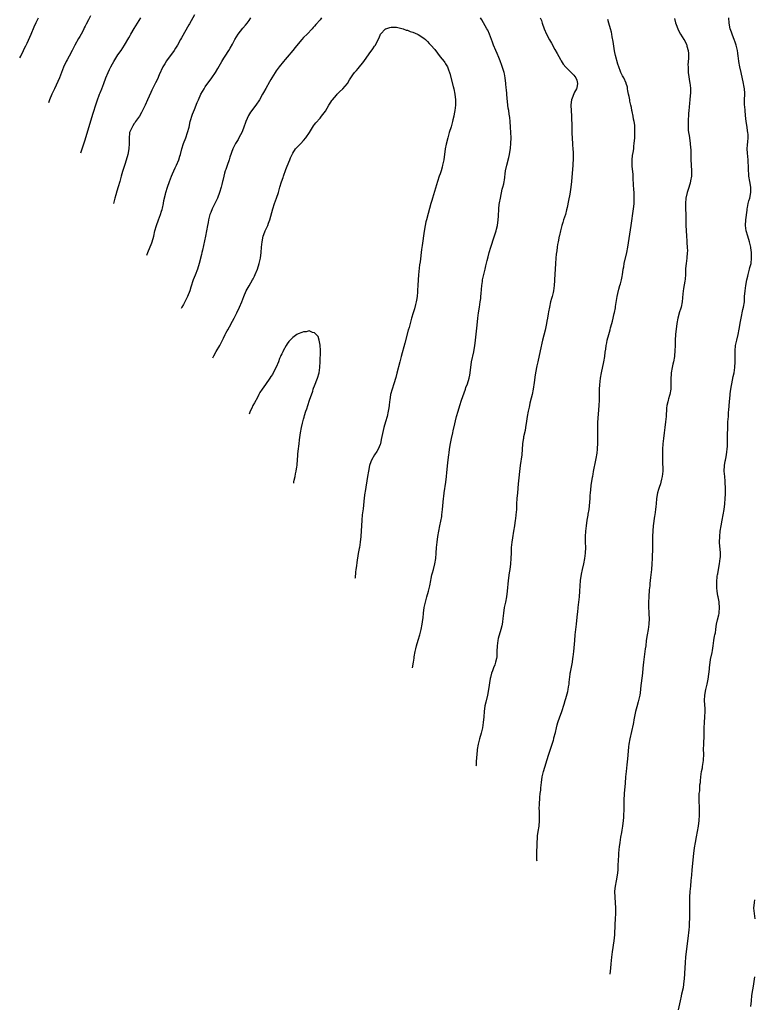
# Model space of a CAD drawing. Units: inches. Extents: x 2625000 to 2628000, y 1455000 to 1458000.
# Drawn here: x 2625695 to 2625964, y 1455388 to 1455748 of the extents above; entities that cross this region are included whole.
import ezdxf

# ---------------------------------------------------------------- set-up
doc = ezdxf.new("R2010")
doc.units = ezdxf.units.IN
doc.header["$MEASUREMENT"] = 0
doc.layers.add('LD26251455_10ft', color=70, linetype='Continuous')

msp = doc.modelspace()

# ---------------------------------------------------------------- linework, layer by layer
at = {"layer": 'LD26251455_10ft'}
for points, elevation in [([(2625695.02, 1455734.3), (2625695.42, 1455735), (2625696.41, 1455737), (2625696.59, 1455737.41), (2625697.23, 1455738.77), (2625697.72, 1455739.72), (2625699.27, 1455743), (2625700.33, 1455745.67), (2625701, 1455747.27), (2625701.87, 1455749)], 10930), ([(2625721, 1455749.75), (2625720.22, 1455748.22), (2625719.36, 1455746.64), (2625719, 1455745.88), (2625718.69, 1455745.31), (2625718.56, 1455745), (2625718.11, 1455744.11), (2625717.51, 1455743), (2625717, 1455742.11), (2625716.57, 1455741.43), (2625715.23, 1455739), (2625714.22, 1455737), (2625713.14, 1455735), (2625712.36, 1455733.64), (2625712.05, 1455733), (2625711.1, 1455730.9), (2625709.58, 1455727), (2625709, 1455725.65), (2625707.75, 1455723), (2625706.83, 1455721), (2625705.99, 1455719), (2625705.59, 1455717.9)], 10940), ([(2625717.36, 1455699.61), (2625719, 1455704.36), (2625719.65, 1455706.35), (2625721.88, 1455714.12), (2625723, 1455717.48), (2625723.39, 1455718.61), (2625724.29, 1455721), (2625724.51, 1455721.49), (2625725.1, 1455723), (2625725.88, 1455725), (2625726.61, 1455727), (2625727.42, 1455729), (2625727.97, 1455730.03), (2625728.37, 1455731), (2625729, 1455732.16), (2625729.48, 1455733), (2625731, 1455735.4), (2625732.14, 1455737), (2625733.44, 1455739), (2625735, 1455741.68), (2625735.47, 1455742.53), (2625735.72, 1455743), (2625736.92, 1455745.08), (2625738.16, 1455747), (2625739.42, 1455749)], 10950), ([(2625759, 1455750.09), (2625757.22, 1455746.78), (2625757, 1455746.41), (2625754.31, 1455741.69), (2625753.95, 1455741), (2625752.82, 1455739), (2625752.08, 1455737.92), (2625751.53, 1455737), (2625748.77, 1455733.23), (2625748.15, 1455732.15), (2625747.46, 1455731), (2625746.11, 1455728.11), (2625745.46, 1455726.54), (2625744.8, 1455725.2), (2625743.44, 1455722.56), (2625743, 1455721.63), (2625741.78, 1455719), (2625740.92, 1455717), (2625740, 1455715), (2625739.66, 1455714.34), (2625738.88, 1455713), (2625737.48, 1455711), (2625737.29, 1455710.71), (2625737, 1455710.32), (2625736.5, 1455709.5), (2625736.15, 1455709), (2625735.29, 1455707), (2625735.25, 1455706.75), (2625735.09, 1455705), (2625735.16, 1455703), (2625735.03, 1455701), (2625734.6, 1455699), (2625733.63, 1455695.63), (2625732.72, 1455692.72), (2625732.2, 1455691), (2625731.64, 1455689), (2625731.08, 1455687.08), (2625730.54, 1455685.46), (2625730.2, 1455684.2), (2625729.83, 1455683), (2625729.39, 1455680.95)], 10960), ([(2625741.58, 1455662.03), (2625741.9, 1455663), (2625743.39, 1455666.61), (2625743.53, 1455667), (2625744.1, 1455669), (2625744.56, 1455671), (2625745.12, 1455673), (2625745.86, 1455675), (2625746.63, 1455677), (2625747, 1455678.13), (2625747.2, 1455678.8), (2625747.33, 1455679.33), (2625747.69, 1455681), (2625747.86, 1455682.14), (2625748.42, 1455684.42), (2625748.54, 1455685), (2625749.15, 1455687), (2625749.84, 1455689), (2625750.6, 1455691), (2625751, 1455691.86), (2625751.46, 1455693), (2625751.93, 1455694.07), (2625752.4, 1455695), (2625753.26, 1455697), (2625753.64, 1455698.36), (2625753.86, 1455699), (2625754.36, 1455701), (2625755.01, 1455703), (2625755.81, 1455705), (2625756.53, 1455707), (2625757.04, 1455709), (2625757.5, 1455711), (2625757.72, 1455711.72), (2625758.08, 1455713), (2625758.31, 1455713.69), (2625759, 1455715.42), (2625760.07, 1455717.93), (2625760.5, 1455719), (2625761.39, 1455721), (2625761.99, 1455722.01), (2625762.52, 1455723), (2625763, 1455723.72), (2625765.38, 1455727), (2625766.74, 1455729), (2625767.62, 1455730.38), (2625769.09, 1455733), (2625769.79, 1455734.21), (2625770.27, 1455735), (2625771.62, 1455737), (2625772.14, 1455737.86), (2625773, 1455739.36), (2625773.83, 1455741), (2625775.02, 1455742.98), (2625776.79, 1455745.21), (2625777.74, 1455746.26), (2625778.36, 1455747), (2625779, 1455747.97), (2625779.64, 1455749)], 10970), ([(2625805.58, 1455749), (2625805, 1455748.27), (2625803.47, 1455746.53), (2625803, 1455745.93), (2625802.55, 1455745.45), (2625802.17, 1455745), (2625800.28, 1455743), (2625799, 1455741.73), (2625798.33, 1455741), (2625797, 1455739.46), (2625795.91, 1455738.09), (2625795, 1455737.05), (2625793, 1455734.64), (2625792.28, 1455733.72), (2625791.63, 1455733), (2625790.04, 1455731), (2625789, 1455729.63), (2625788.59, 1455729), (2625787.34, 1455727), (2625787, 1455726.43), (2625786.5, 1455725.5), (2625785.17, 1455723.17), (2625784.34, 1455721.66), (2625783.94, 1455721), (2625782.78, 1455719), (2625781.5, 1455717), (2625779.58, 1455714.42), (2625778.82, 1455713.18), (2625777.86, 1455711), (2625777, 1455708.6), (2625776.34, 1455707), (2625775.91, 1455706.09), (2625775.3, 1455705), (2625775, 1455704.47), (2625774.1, 1455703), (2625773.11, 1455701), (2625771.99, 1455698.01), (2625771.69, 1455697), (2625771, 1455694.87), (2625770.51, 1455693.49), (2625770.31, 1455693), (2625770.08, 1455692.08), (2625769.73, 1455691), (2625769.39, 1455689.39), (2625769.27, 1455689), (2625769, 1455687.97), (2625768.78, 1455687), (2625768.18, 1455685), (2625767.43, 1455683), (2625766.52, 1455681), (2625765.55, 1455679), (2625765, 1455677.73), (2625764.71, 1455677), (2625764.18, 1455675), (2625764.02, 1455673.98), (2625763.82, 1455673), (2625763.48, 1455671), (2625763.08, 1455669), (2625762.37, 1455665.63), (2625761.93, 1455663.93), (2625761.73, 1455663), (2625761.62, 1455662.38), (2625760.78, 1455659), (2625760.12, 1455657), (2625759.24, 1455654.76), (2625758.59, 1455653), (2625757.69, 1455650.31), (2625757.27, 1455649), (2625756.5, 1455647), (2625756.02, 1455645.98), (2625755.53, 1455645), (2625755, 1455644.05), (2625754.4, 1455643.01), (2625754.12, 1455642.56)], 10980), ([(2625838.88, 1455510.97), (2625838.89, 1455511.02), (2625839.18, 1455513), (2625839.46, 1455514.54), (2625839.53, 1455515), (2625839.9, 1455517), (2625840.09, 1455517.91), (2625840.36, 1455519), (2625840.93, 1455521.07), (2625841.5, 1455523), (2625842, 1455525), (2625842.39, 1455527), (2625842.61, 1455528.61), (2625842.72, 1455529.28), (2625842.9, 1455531), (2625843.18, 1455533), (2625843.59, 1455535), (2625844.13, 1455537), (2625844.7, 1455539), (2625845.17, 1455541), (2625845.56, 1455543), (2625845.73, 1455543.73), (2625845.99, 1455545), (2625846.19, 1455545.81), (2625846.52, 1455547), (2625847.03, 1455549), (2625847.39, 1455551), (2625847.57, 1455553), (2625847.68, 1455555), (2625847.87, 1455557), (2625848.17, 1455559), (2625848.49, 1455561), (2625848.84, 1455563), (2625849.57, 1455566.43), (2625849.66, 1455567), (2625849.9, 1455569), (2625850.21, 1455573), (2625850.3, 1455573.7), (2625850.44, 1455575), (2625851.07, 1455578.93), (2625851.33, 1455581), (2625851.47, 1455582.53), (2625851.62, 1455583.62), (2625851.81, 1455586.19), (2625852.16, 1455589), (2625852.28, 1455589.72), (2625852.46, 1455591), (2625852.83, 1455593.17), (2625853.17, 1455595), (2625853.58, 1455597), (2625853.75, 1455597.75), (2625854.37, 1455600.37), (2625854.63, 1455601.37), (2625855.02, 1455603), (2625855.55, 1455605), (2625856.16, 1455607), (2625856.82, 1455609), (2625858.25, 1455613), (2625858.44, 1455613.56), (2625858.97, 1455615), (2625859.61, 1455617), (2625859.86, 1455618.14), (2625860.01, 1455619), (2625860.11, 1455620.11), (2625860.21, 1455621), (2625860.49, 1455623), (2625861.33, 1455626.67), (2625861.71, 1455629), (2625861.82, 1455629.82), (2625862.07, 1455632.07), (2625862.5, 1455636.5), (2625862.8, 1455639), (2625863.08, 1455641), (2625863.4, 1455643), (2625863.7, 1455645), (2625863.84, 1455646.16), (2625863.92, 1455647), (2625863.98, 1455647.98), (2625864.24, 1455651), (2625864.46, 1455652.46), (2625864.52, 1455653), (2625864.94, 1455655), (2625865.43, 1455657), (2625865.77, 1455658.23), (2625866.18, 1455660.18), (2625866.53, 1455661.47), (2625866.89, 1455663), (2625867.52, 1455665), (2625868.75, 1455668.75), (2625868.86, 1455669.14), (2625869.45, 1455671), (2625869.63, 1455671.63), (2625869.95, 1455673), (2625870.25, 1455675), (2625870.31, 1455676.31), (2625870.37, 1455677), (2625870.42, 1455678.42), (2625870.5, 1455679), (2625870.66, 1455680.66), (2625870.77, 1455681.23), (2625871.03, 1455683), (2625871.7, 1455686.3), (2625871.95, 1455687), (2625872.26, 1455688.26), (2625872.41, 1455689), (2625872.51, 1455689.49), (2625872.97, 1455693), (2625873.38, 1455695), (2625874.15, 1455697.85), (2625874.43, 1455699), (2625874.79, 1455701.21), (2625874.91, 1455703), (2625874.94, 1455705.06), (2625874.9, 1455707), (2625874.8, 1455709), (2625874.64, 1455711), (2625874.49, 1455712.49), (2625874.29, 1455713.71), (2625874.11, 1455715), (2625873.95, 1455715.95), (2625873.8, 1455717), (2625873.65, 1455718.35), (2625873.47, 1455719.47), (2625873.28, 1455722.72), (2625873.22, 1455723.22), (2625873.09, 1455725), (2625872.84, 1455727), (2625872.53, 1455728.53), (2625872.42, 1455729), (2625871.59, 1455731.59), (2625871, 1455733.22), (2625870.49, 1455734.49), (2625869.89, 1455735.89), (2625869.38, 1455737), (2625868.5, 1455739), (2625868.13, 1455740.13), (2625867.78, 1455741), (2625867.09, 1455743), (2625866.44, 1455744.44), (2625866.14, 1455745), (2625864.21, 1455748.21), (2625863.76, 1455749)], 10980), ([(2625885.62, 1455749), (2625886.05, 1455748.05), (2625886.36, 1455747), (2625887.02, 1455745), (2625887.93, 1455743), (2625889, 1455740.88), (2625889.71, 1455739.71), (2625891, 1455737.36), (2625891.87, 1455735.87), (2625893, 1455733.75), (2625893.28, 1455733.28), (2625894.07, 1455732.07), (2625895, 1455730.92), (2625896.98, 1455729), (2625897.96, 1455727.96), (2625898.67, 1455727), (2625899, 1455726.18), (2625899.27, 1455725), (2625899, 1455723.32), (2625898.93, 1455723), (2625898.2, 1455721.8), (2625897.06, 1455719), (2625896.84, 1455717.16), (2625896.83, 1455717), (2625897.06, 1455713), (2625897.16, 1455709), (2625897.24, 1455707.24), (2625897.24, 1455706.76), (2625897.42, 1455703), (2625897.47, 1455702.53), (2625897.58, 1455701), (2625897.64, 1455699.64), (2625897.72, 1455699), (2625897.76, 1455698.24), (2625897.73, 1455697), (2625897.63, 1455695.63), (2625897.61, 1455695), (2625897.06, 1455689), (2625896.83, 1455687), (2625896.43, 1455684.43), (2625895.93, 1455682.07), (2625895.48, 1455679.48), (2625895.31, 1455678.69), (2625894.89, 1455677), (2625894.21, 1455675), (2625893.94, 1455674.06), (2625893.53, 1455673), (2625893.02, 1455671.02), (2625892.67, 1455669.33), (2625892.58, 1455669), (2625892.18, 1455667), (2625891.99, 1455666.01), (2625891.84, 1455665), (2625891.68, 1455663.68), (2625891.5, 1455662.5), (2625891.36, 1455661), (2625891.21, 1455659), (2625890.96, 1455655), (2625890.88, 1455653.12), (2625890.86, 1455652.86), (2625890.79, 1455651), (2625890.55, 1455649), (2625890.42, 1455648.42), (2625890.02, 1455647), (2625889.73, 1455646.27), (2625889.42, 1455645), (2625888.98, 1455643), (2625888.65, 1455641.35), (2625888.56, 1455640.56), (2625888.28, 1455639), (2625888.06, 1455637.94), (2625887.92, 1455637), (2625887.4, 1455634.6), (2625886.5, 1455631), (2625885.66, 1455627), (2625884.74, 1455623), (2625884.44, 1455621.56), (2625884.29, 1455621), (2625883.77, 1455618.23), (2625883.4, 1455615.4), (2625883.03, 1455613), (2625882.63, 1455611), (2625882.32, 1455609.68), (2625881.84, 1455607.84), (2625881.65, 1455607), (2625881.56, 1455606.44), (2625881.23, 1455605), (2625880.9, 1455603), (2625880.66, 1455601.34), (2625880.28, 1455599), (2625880.07, 1455597.93), (2625879.57, 1455595.57), (2625879.47, 1455595), (2625879.42, 1455594.58), (2625879.19, 1455593), (2625878.86, 1455589), (2625878.33, 1455585), (2625877.61, 1455578.39), (2625877.28, 1455575), (2625877.11, 1455573), (2625876.99, 1455571), (2625876.9, 1455569), (2625876.74, 1455567), (2625876.53, 1455565.47), (2625876.48, 1455565), (2625876.18, 1455563), (2625875.86, 1455561), (2625875.44, 1455558.56), (2625875.18, 1455557), (2625874.98, 1455555), (2625874.94, 1455553.06), (2625874.92, 1455551), (2625874.77, 1455549), (2625874.47, 1455547), (2625874.27, 1455545.73), (2625873.92, 1455543), (2625873.53, 1455539), (2625873.28, 1455537), (2625872.9, 1455535), (2625872.45, 1455533), (2625872.15, 1455531), (2625871.98, 1455529), (2625871.82, 1455527.82), (2625871.72, 1455527), (2625871.6, 1455526.4), (2625871.25, 1455525), (2625870.27, 1455521.73), (2625870.11, 1455521), (2625869.97, 1455519.97), (2625869.81, 1455519), (2625869.76, 1455517), (2625869.7, 1455515.7), (2625869.69, 1455515), (2625869.6, 1455514.4), (2625869.3, 1455513), (2625869, 1455512.09), (2625868.56, 1455511), (2625868.15, 1455509.85), (2625867.78, 1455509), (2625867.37, 1455507.37), (2625867.28, 1455507), (2625866.73, 1455503), (2625866.32, 1455501), (2625865.66, 1455498.34), (2625865.39, 1455497), (2625865.12, 1455495), (2625864.97, 1455493), (2625864.79, 1455491), (2625864.47, 1455489), (2625864, 1455487), (2625863.46, 1455485), (2625862.97, 1455483), (2625862.6, 1455481), (2625862.38, 1455479), (2625862.36, 1455478.36), (2625862.22, 1455476.29), (2625862.12, 1455475.24), (2625862.08, 1455474.96)], 10970), ([(2625934.76, 1455748.76), (2625935.16, 1455747.16), (2625935.41, 1455746.59), (2625935.98, 1455745), (2625936.3, 1455744.3), (2625937, 1455743), (2625938.28, 1455741), (2625938.58, 1455740.58), (2625939.24, 1455739.24), (2625939.31, 1455739), (2625939.37, 1455738.63), (2625939.79, 1455737), (2625939.88, 1455735.88), (2625939.92, 1455735), (2625939.92, 1455734.08), (2625939.74, 1455731.74), (2625939.75, 1455731), (2625939.82, 1455730.18), (2625939.86, 1455729), (2625940.48, 1455725), (2625940.5, 1455724.5), (2625940.64, 1455723), (2625940.62, 1455721.38), (2625940.58, 1455720.58), (2625940.45, 1455719), (2625940.29, 1455717.71), (2625940.22, 1455716.22), (2625940.08, 1455715), (2625939.99, 1455714.01), (2625939.84, 1455711), (2625939.85, 1455710.15), (2625939.82, 1455709), (2625939.86, 1455707.86), (2625939.95, 1455707), (2625940.14, 1455705.86), (2625940.24, 1455705), (2625940.55, 1455703), (2625940.66, 1455701.34), (2625940.75, 1455700.75), (2625940.84, 1455697.16), (2625941.04, 1455693), (2625940.98, 1455691), (2625940.72, 1455689.28), (2625940.5, 1455688.5), (2625939.87, 1455686.13), (2625939.49, 1455685), (2625939, 1455683), (2625938.81, 1455681), (2625938.91, 1455675), (2625939, 1455673), (2625939.13, 1455671.13), (2625939.24, 1455669), (2625939.35, 1455667.35), (2625939.35, 1455666.65), (2625939.48, 1455665), (2625939.53, 1455663.53), (2625939.5, 1455663), (2625939.32, 1455661), (2625939.03, 1455659.03), (2625938.86, 1455657.14), (2625938.84, 1455657), (2625938.82, 1455656.82), (2625938.81, 1455655), (2625938.69, 1455653.31), (2625938.61, 1455652.61), (2625938.08, 1455649.92), (2625937.91, 1455647.91), (2625937.63, 1455645), (2625937.23, 1455643), (2625937, 1455642.28), (2625936.67, 1455641.33), (2625936, 1455639), (2625935.66, 1455637), (2625935.19, 1455633), (2625935.04, 1455631), (2625935.01, 1455629), (2625934.95, 1455627), (2625934.78, 1455625.22), (2625934.75, 1455625), (2625934.39, 1455623), (2625934.22, 1455622.22), (2625933.98, 1455621), (2625933.64, 1455619), (2625933.61, 1455618.39), (2625933.49, 1455617), (2625933.51, 1455615), (2625933.44, 1455613), (2625933.08, 1455611), (2625933, 1455610.71), (2625932.58, 1455609.42), (2625932.46, 1455609), (2625932.34, 1455608.34), (2625932.02, 1455607), (2625931.9, 1455606.1), (2625931.73, 1455603), (2625931.56, 1455601), (2625931.3, 1455599), (2625931, 1455597), (2625930.72, 1455595), (2625930.52, 1455593), (2625930.45, 1455591), (2625930.45, 1455589), (2625930.44, 1455587), (2625930.49, 1455583), (2625930.33, 1455581), (2625930.1, 1455580.1), (2625929.85, 1455579), (2625929.67, 1455578.33), (2625929.2, 1455577), (2625929, 1455576.29), (2625928.61, 1455575), (2625928.26, 1455573), (2625928.06, 1455571), (2625927.99, 1455570.01), (2625927.87, 1455569), (2625927.61, 1455567), (2625927.52, 1455566.48), (2625927.04, 1455563), (2625926.84, 1455561.16), (2625926.74, 1455559), (2625926.74, 1455555), (2625926.71, 1455553.29), (2625926.68, 1455552.68), (2625926.64, 1455551), (2625926.56, 1455549), (2625926.39, 1455547), (2625926.05, 1455544.05), (2625925.95, 1455543), (2625925.8, 1455541.8), (2625925.74, 1455541), (2625925.58, 1455539.58), (2625925.39, 1455537), (2625925.3, 1455535), (2625925.3, 1455533.3), (2625925.29, 1455533), (2625925.4, 1455531.4), (2625925.39, 1455530.61), (2625925.48, 1455529), (2625925.41, 1455527), (2625925.14, 1455525), (2625924.78, 1455523), (2625924.48, 1455521), (2625924.25, 1455519), (2625924.1, 1455517.9), (2625924, 1455517), (2625923.43, 1455513), (2625923.22, 1455510.78), (2625923.07, 1455509), (2625922.64, 1455505.36), (2625922.5, 1455504.5), (2625922.22, 1455501.78), (2625922.09, 1455501), (2625921.64, 1455499), (2625921.47, 1455498.53), (2625921, 1455496.62), (2625920.58, 1455495), (2625919.9, 1455491.9), (2625919.74, 1455491), (2625919.64, 1455490.36), (2625918.49, 1455485), (2625918.14, 1455483), (2625918.01, 1455481.99), (2625917.72, 1455479), (2625917.62, 1455477.62), (2625917.4, 1455475.4), (2625917.1, 1455473), (2625916.88, 1455471), (2625916.71, 1455468.71), (2625916.37, 1455465), (2625916.34, 1455464.34), (2625916.24, 1455463), (2625916.21, 1455461.79), (2625916.24, 1455460.24), (2625916.23, 1455459), (2625916.17, 1455457), (2625916.12, 1455456.12), (2625916.02, 1455455), (2625915.78, 1455453), (2625915.51, 1455451.51), (2625915.37, 1455450.63), (2625915.02, 1455449), (2625914.73, 1455447), (2625914.58, 1455445.42), (2625914.46, 1455444.46), (2625914.35, 1455443), (2625914.27, 1455441.73), (2625914.21, 1455441), (2625914.18, 1455440.18), (2625914.11, 1455439), (2625914.01, 1455437.99), (2625914, 1455437), (2625913.93, 1455435.93), (2625913.81, 1455435), (2625913.43, 1455433), (2625913.02, 1455431), (2625912.86, 1455429.14), (2625912.85, 1455429), (2625912.91, 1455427), (2625913.15, 1455423), (2625913.18, 1455421), (2625913.1, 1455419.1), (2625912.97, 1455416.97), (2625912.8, 1455413.2), (2625912.6, 1455411), (2625912.01, 1455407), (2625911.75, 1455405), (2625911.48, 1455402.52), (2625911.34, 1455401), (2625911.18, 1455398.81), (2625911.17, 1455398.75)], 10950), ([(2625936.3, 1455385.7), (2625936.99, 1455388.99), (2625937.31, 1455390.69), (2625937.53, 1455391.53), (2625938.06, 1455393.94), (2625938.23, 1455395), (2625938.36, 1455396.36), (2625938.47, 1455397), (2625938.61, 1455399), (2625938.78, 1455403), (2625938.94, 1455405), (2625939.5, 1455409), (2625939.87, 1455411.87), (2625940.2, 1455415), (2625940.3, 1455416.3), (2625940.33, 1455417), (2625940.33, 1455417.67), (2625940.4, 1455419), (2625940.43, 1455420.43), (2625940.44, 1455421.56), (2625940.38, 1455424.38), (2625940.44, 1455427), (2625940.58, 1455429), (2625940.78, 1455431), (2625940.96, 1455433.04), (2625941.1, 1455435), (2625941.27, 1455437), (2625941.91, 1455443), (2625942.17, 1455445), (2625942.49, 1455447), (2625942.88, 1455449.12), (2625943.26, 1455451), (2625943.64, 1455453), (2625943.89, 1455455), (2625943.98, 1455457), (2625943.92, 1455459.92), (2625943.84, 1455462.16), (2625943.83, 1455463.83), (2625943.89, 1455465), (2625944.05, 1455465.95), (2625944.07, 1455467), (2625944.14, 1455468.14), (2625944.29, 1455469), (2625944.36, 1455469.64), (2625944.48, 1455471), (2625944.75, 1455473), (2625945, 1455474.35), (2625945.12, 1455474.88), (2625945.42, 1455477), (2625945.49, 1455479.49), (2625945.46, 1455481), (2625945.49, 1455483), (2625945.64, 1455486.36), (2625945.66, 1455487.66), (2625945.71, 1455489), (2625945.81, 1455491), (2625945.95, 1455493), (2625946.01, 1455495), (2625945.98, 1455495.98), (2625945.8, 1455499), (2625945.89, 1455501), (2625946.27, 1455503), (2625946.78, 1455505), (2625947.13, 1455506.87), (2625947.58, 1455510.42), (2625947.63, 1455511), (2625948.03, 1455513.97), (2625948.54, 1455516.54), (2625948.67, 1455517.33), (2625948.97, 1455519), (2625949.27, 1455521), (2625949.46, 1455522.54), (2625949.58, 1455523), (2625949.77, 1455523.77), (2625949.89, 1455525), (2625950.12, 1455526.12), (2625950.21, 1455527), (2625950.57, 1455528.57), (2625951, 1455530.37), (2625951.11, 1455530.89), (2625951.11, 1455531.11), (2625951.26, 1455533), (2625951.14, 1455534.86), (2625951.11, 1455535.11), (2625951, 1455535.74), (2625950.75, 1455537), (2625950.72, 1455537.28), (2625950.42, 1455539), (2625950.31, 1455540.31), (2625950.32, 1455542.32), (2625950.47, 1455544.47), (2625950.56, 1455545), (2625950.64, 1455545.36), (2625950.87, 1455547), (2625951.26, 1455549), (2625951.56, 1455551), (2625951.6, 1455551.6), (2625951.62, 1455553), (2625951.48, 1455554.52), (2625951.45, 1455555.45), (2625951.34, 1455557), (2625951.36, 1455559), (2625951.56, 1455561), (2625951.92, 1455563), (2625952.32, 1455565), (2625952.68, 1455567), (2625952.99, 1455568.99), (2625953.19, 1455571), (2625953.35, 1455573), (2625953.45, 1455574.55), (2625953.46, 1455577), (2625953.36, 1455578.64), (2625953.35, 1455579.35), (2625953.18, 1455581), (2625953.04, 1455583), (2625953.12, 1455585), (2625953.38, 1455586.62), (2625953.45, 1455587), (2625953.6, 1455587.6), (2625953.87, 1455589), (2625954, 1455590), (2625954.15, 1455591), (2625954.17, 1455592.17), (2625954.22, 1455593), (2625954.23, 1455593.77), (2625954.2, 1455595), (2625954.2, 1455596.2), (2625954.3, 1455599), (2625954.39, 1455601), (2625954.52, 1455603), (2625954.64, 1455604.64), (2625954.73, 1455605.27), (2625955, 1455608.52), (2625955.22, 1455610.78), (2625955.25, 1455611.25), (2625955.44, 1455613), (2625955.66, 1455614.33), (2625955.76, 1455615), (2625956.33, 1455617.67), (2625956.63, 1455619), (2625956.93, 1455621), (2625957.03, 1455623), (2625957, 1455625), (2625957.01, 1455627), (2625957.2, 1455629), (2625957.59, 1455631), (2625958.07, 1455633), (2625958.5, 1455635), (2625959, 1455637.76), (2625959.21, 1455639), (2625959.87, 1455642.13), (2625960.09, 1455643), (2625960.4, 1455645), (2625960.5, 1455647), (2625960.65, 1455649), (2625960.95, 1455651), (2625961.3, 1455653), (2625961.63, 1455654.37), (2625961.73, 1455655), (2625962.31, 1455657), (2625962.44, 1455657.56), (2625962.83, 1455659), (2625963.06, 1455661), (2625963.02, 1455663.02), (2625962.8, 1455664.8), (2625962.76, 1455665), (2625962.3, 1455667), (2625961.65, 1455669), (2625961.04, 1455671), (2625960.79, 1455673), (2625960.92, 1455675), (2625961.39, 1455678.61), (2625961.43, 1455679), (2625961.51, 1455679.51), (2625961.78, 1455681), (2625962.07, 1455681.93), (2625962.34, 1455683), (2625962.79, 1455685), (2625962.78, 1455687), (2625962.41, 1455689), (2625962.08, 1455691), (2625962.02, 1455692.02), (2625961.93, 1455693), (2625961.87, 1455694.13), (2625961.86, 1455695), (2625961.82, 1455695.82), (2625961.73, 1455697), (2625961.48, 1455699.48), (2625961.41, 1455701), (2625961.55, 1455702.45), (2625961.61, 1455703.61), (2625961.76, 1455705), (2625961.73, 1455706.27), (2625961.68, 1455707), (2625961.56, 1455707.56), (2625961.38, 1455709), (2625961.08, 1455711), (2625960.82, 1455713.18), (2625960.65, 1455715), (2625960.55, 1455716.55), (2625960.49, 1455717), (2625960.48, 1455717.52), (2625960.48, 1455719), (2625960.56, 1455721), (2625960.56, 1455721.44), (2625960.48, 1455723), (2625960.24, 1455724.24), (2625960.13, 1455725), (2625959.17, 1455729), (2625958.72, 1455731), (2625958.36, 1455733), (2625958.22, 1455734.22), (2625958.12, 1455735), (2625958.01, 1455736.01), (2625957.88, 1455737), (2625957.5, 1455738.5), (2625957.39, 1455739), (2625957.3, 1455739.3), (2625957, 1455740.02), (2625956.64, 1455741), (2625956.39, 1455741.61), (2625955.87, 1455743), (2625955.68, 1455743.68), (2625955.23, 1455745), (2625954.87, 1455747), (2625954.75, 1455749)], 10940), ([(2625765.74, 1455624.52), (2625765.94, 1455624.96), (2625766.06, 1455625.19), (2625767, 1455626.84), (2625768.3, 1455629), (2625769.7, 1455631.7), (2625770.3, 1455633), (2625770.51, 1455633.49), (2625771, 1455634.31), (2625771.23, 1455634.77), (2625771.88, 1455635.88), (2625773, 1455637.88), (2625773.54, 1455639), (2625774.55, 1455641), (2625775.53, 1455643), (2625776.38, 1455645), (2625777.08, 1455646.92), (2625778.01, 1455649), (2625779, 1455650.81), (2625780.32, 1455653), (2625780.56, 1455653.44), (2625781, 1455654.33), (2625781.31, 1455655), (2625782.09, 1455657), (2625782.74, 1455659), (2625783.21, 1455661), (2625783.47, 1455663), (2625783.59, 1455665), (2625783.77, 1455667), (2625784.2, 1455669), (2625784.4, 1455669.6), (2625784.96, 1455671), (2625785.86, 1455673), (2625786.17, 1455673.83), (2625786.58, 1455675), (2625787.7, 1455679), (2625788.37, 1455681), (2625789.1, 1455683), (2625789.74, 1455685), (2625790.31, 1455687), (2625790.91, 1455688.91), (2625791.49, 1455690.51), (2625791.63, 1455691), (2625792.53, 1455693.47), (2625793, 1455694.64), (2625793.98, 1455697), (2625794.25, 1455697.75), (2625794.8, 1455699), (2625795, 1455699.4), (2625796.06, 1455701), (2625796.49, 1455701.51), (2625797, 1455702), (2625797.93, 1455703), (2625799, 1455704.09), (2625799.76, 1455705), (2625801.12, 1455707), (2625802.56, 1455709.44), (2625803, 1455709.98), (2625803.43, 1455710.57), (2625805, 1455712.3), (2625805.6, 1455713), (2625807, 1455714.84), (2625808.25, 1455717), (2625809, 1455718.12), (2625809.33, 1455718.67), (2625809.56, 1455719), (2625811, 1455720.73), (2625811.25, 1455721), (2625812.13, 1455721.87), (2625813.32, 1455723), (2625815.02, 1455725), (2625815.75, 1455726.25), (2625816.23, 1455727), (2625817, 1455728.17), (2625817.61, 1455729), (2625818.32, 1455729.69), (2625819, 1455730.49), (2625820.99, 1455733), (2625823, 1455735.78), (2625824.39, 1455737.61), (2625825, 1455738.57), (2625825.33, 1455739), (2625825.62, 1455739.62), (2625826.57, 1455741.43), (2625827, 1455742.68), (2625827.17, 1455743), (2625829, 1455744.97), (2625829.06, 1455745), (2625830.56, 1455745.44), (2625831, 1455745.62), (2625832.4, 1455745.6), (2625833, 1455745.62), (2625835, 1455745.13), (2625835.4, 1455745), (2625836.53, 1455744.53), (2625837, 1455744.45), (2625838.02, 1455744.02), (2625839, 1455743.76), (2625840.73, 1455743), (2625841, 1455742.87), (2625843, 1455741.49), (2625843.58, 1455741), (2625844.31, 1455740.31), (2625845, 1455739.62), (2625845.57, 1455739), (2625847, 1455737.37), (2625848.04, 1455736.04), (2625849, 1455734.73), (2625850.43, 1455733), (2625850.68, 1455732.68), (2625851, 1455732.15), (2625851.47, 1455731.47), (2625851.71, 1455731), (2625852.07, 1455729.93), (2625852.45, 1455729), (2625852.59, 1455728.59), (2625853.79, 1455723.79), (2625853.98, 1455723), (2625854.39, 1455721), (2625854.6, 1455719), (2625854.56, 1455717), (2625854.34, 1455715), (2625854.15, 1455713.85), (2625854, 1455713), (2625853.69, 1455711.69), (2625853.55, 1455711), (2625853, 1455709.1), (2625852.32, 1455707), (2625851.75, 1455705), (2625851.22, 1455702.78), (2625850.88, 1455701), (2625850.29, 1455697), (2625849.9, 1455695), (2625849.72, 1455694.28), (2625849.35, 1455693), (2625849, 1455691.9), (2625848.67, 1455691), (2625848.04, 1455689), (2625847.34, 1455686.66), (2625846.17, 1455683), (2625845.9, 1455682.1), (2625845.58, 1455681), (2625844.62, 1455677.38), (2625843.95, 1455675), (2625843.75, 1455674.25), (2625843.45, 1455673), (2625843.08, 1455670.92), (2625842.39, 1455665.61), (2625842.18, 1455664.18), (2625841.63, 1455659.63), (2625841.47, 1455658.53), (2625841.09, 1455654.91), (2625840.94, 1455653.06), (2625840.8, 1455651), (2625840.72, 1455649.28), (2625840.66, 1455648.66), (2625840.54, 1455647), (2625840.35, 1455645.65), (2625840.23, 1455645), (2625839.96, 1455643.96), (2625839.6, 1455642.4), (2625839.15, 1455641), (2625838.55, 1455639), (2625837.61, 1455635.61), (2625837.33, 1455634.67), (2625836.1, 1455629.9), (2625834.7, 1455625), (2625834.17, 1455623), (2625833.15, 1455618.85), (2625832.73, 1455617.27), (2625832.04, 1455615), (2625831.4, 1455613), (2625830.84, 1455611), (2625830.51, 1455609), (2625830.48, 1455608.48), (2625830.3, 1455607), (2625830.19, 1455606.19), (2625829.99, 1455605), (2625829.53, 1455603), (2625829, 1455601.07), (2625828.36, 1455599), (2625828.07, 1455597.93), (2625827.62, 1455595.62), (2625827.45, 1455594.55), (2625827.09, 1455593), (2625827, 1455592.71), (2625826.25, 1455591), (2625825.78, 1455590.22), (2625824.98, 1455589), (2625823.85, 1455587), (2625823.61, 1455586.39), (2625823.17, 1455585), (2625822.75, 1455583), (2625822.41, 1455581), (2625821.51, 1455575.51), (2625821.43, 1455575), (2625821.21, 1455573.21), (2625820.79, 1455569.21), (2625820.49, 1455567), (2625820.28, 1455565), (2625819.91, 1455559), (2625819.73, 1455557), (2625819.42, 1455555), (2625819.33, 1455554.67), (2625819, 1455552.89), (2625818.46, 1455549.54), (2625818.34, 1455548.34), (2625818.16, 1455547), (2625818.05, 1455545.95), (2625817.81, 1455543.9), (2625817.8, 1455543.71)], 10990), ([(2625884.47, 1455440.21), (2625884.45, 1455440.52), (2625884.45, 1455441.12), (2625884.39, 1455442.45), (2625884.41, 1455443), (2625884.43, 1455444.43), (2625884.47, 1455445), (2625884.5, 1455447), (2625884.59, 1455448.59), (2625884.58, 1455449), (2625884.61, 1455449.39), (2625884.89, 1455451), (2625885.3, 1455453), (2625885.41, 1455455), (2625885.38, 1455455.38), (2625885.31, 1455457), (2625885.32, 1455458.68), (2625885.29, 1455459.29), (2625885.39, 1455461), (2625885.38, 1455461.38), (2625885.51, 1455463), (2625885.52, 1455463.52), (2625885.66, 1455465), (2625885.8, 1455466.2), (2625885.85, 1455467), (2625886.08, 1455469), (2625886.38, 1455471), (2625886.85, 1455473), (2625888.67, 1455479), (2625889.71, 1455482.29), (2625890.44, 1455484.44), (2625890.61, 1455485), (2625890.68, 1455485.32), (2625891.23, 1455487.23), (2625891.61, 1455489), (2625891.87, 1455490.13), (2625892.1, 1455491), (2625892.77, 1455493), (2625893, 1455493.57), (2625893.52, 1455495), (2625894.39, 1455497.61), (2625894.79, 1455499), (2625895, 1455499.68), (2625895.7, 1455502.3), (2625895.86, 1455503), (2625896.04, 1455504.04), (2625896.19, 1455505), (2625896.23, 1455505.77), (2625896.61, 1455508.61), (2625896.64, 1455509), (2625896.68, 1455509.32), (2625897.41, 1455513), (2625897.62, 1455514.38), (2625897.74, 1455515), (2625897.97, 1455517), (2625898.27, 1455521), (2625898.47, 1455523), (2625898.98, 1455527), (2625899.31, 1455530.69), (2625899.35, 1455531.35), (2625899.51, 1455533), (2625899.76, 1455535), (2625899.98, 1455537), (2625900.11, 1455539), (2625900.21, 1455541), (2625900.41, 1455543), (2625900.78, 1455545.22), (2625901.16, 1455547), (2625901.61, 1455549), (2625902.02, 1455551), (2625902.26, 1455553), (2625902.3, 1455555), (2625902.26, 1455557), (2625902.25, 1455559), (2625902.34, 1455561), (2625902.53, 1455563), (2625902.83, 1455565), (2625903.19, 1455566.81), (2625903.24, 1455567.24), (2625903.54, 1455569), (2625903.69, 1455570.31), (2625903.88, 1455573), (2625903.93, 1455574.07), (2625904.03, 1455575), (2625904.19, 1455576.19), (2625904.28, 1455577.72), (2625904.8, 1455580.8), (2625904.84, 1455581.16), (2625905, 1455581.93), (2625905.16, 1455582.84), (2625906.05, 1455587), (2625906.23, 1455588.23), (2625906.37, 1455589), (2625906.44, 1455589.56), (2625906.56, 1455591), (2625906.68, 1455593.32), (2625906.72, 1455595), (2625906.7, 1455596.7), (2625906.72, 1455597.28), (2625906.71, 1455599), (2625906.76, 1455600.76), (2625907.21, 1455607), (2625907.31, 1455609), (2625907.37, 1455611.37), (2625907.38, 1455613), (2625907.41, 1455614.59), (2625907.65, 1455617), (2625908.03, 1455619), (2625908.98, 1455623), (2625909.31, 1455625), (2625909.47, 1455626.53), (2625909.63, 1455627.63), (2625909.79, 1455629), (2625910.01, 1455630.01), (2625910.2, 1455631), (2625910.73, 1455633), (2625911.25, 1455634.75), (2625911.41, 1455635.41), (2625911.86, 1455637), (2625912.12, 1455637.88), (2625912.76, 1455640.76), (2625912.86, 1455641.14), (2625913.18, 1455642.82), (2625913.23, 1455643.23), (2625913.75, 1455646.25), (2625913.85, 1455647), (2625914.1, 1455648.1), (2625914.38, 1455649.62), (2625914.83, 1455651), (2625915, 1455651.63), (2625915.44, 1455653), (2625915.68, 1455654.32), (2625915.78, 1455655), (2625915.86, 1455655.86), (2625916.03, 1455657), (2625916.2, 1455657.8), (2625916.38, 1455659), (2625917.32, 1455663), (2625917.7, 1455665), (2625918.94, 1455672.94), (2625919.8, 1455679), (2625919.86, 1455679.86), (2625920, 1455681), (2625920.08, 1455681.92), (2625920.05, 1455683), (2625919.98, 1455683.98), (2625919.98, 1455685), (2625919.93, 1455686.07), (2625919.8, 1455687.8), (2625919.67, 1455690.33), (2625919.63, 1455691.63), (2625919.32, 1455694.68), (2625919.31, 1455695), (2625919.32, 1455695.32), (2625919.31, 1455697), (2625919.48, 1455698.52), (2625919.67, 1455699.67), (2625919.86, 1455701), (2625919.96, 1455702.04), (2625920.09, 1455703), (2625920.25, 1455705), (2625920.34, 1455707), (2625920.32, 1455709), (2625920.26, 1455709.74), (2625920.08, 1455711), (2625919.84, 1455711.84), (2625919.65, 1455713), (2625919.28, 1455714.72), (2625919.21, 1455715), (2625919, 1455716.11), (2625918.8, 1455717), (2625918.5, 1455718.5), (2625918.39, 1455719), (2625918.19, 1455720.19), (2625918, 1455721), (2625917.76, 1455722.24), (2625917.65, 1455723), (2625917.54, 1455723.54), (2625917.13, 1455725), (2625917.09, 1455725.09), (2625916.21, 1455727), (2625915.77, 1455727.77), (2625915.14, 1455729), (2625915, 1455729.33), (2625914.38, 1455731), (2625914.05, 1455732.05), (2625913.23, 1455735.23), (2625913, 1455736.3), (2625912.89, 1455736.89), (2625912.35, 1455740.35), (2625912.01, 1455741.99), (2625911.83, 1455743), (2625911.69, 1455743.69), (2625911.35, 1455745), (2625910.78, 1455747), (2625910.35, 1455748.35)], 10960), ([(2625795.36, 1455578.53), (2625795.46, 1455579.1), (2625795.59, 1455579.7), (2625795.84, 1455581), (2625796, 1455582), (2625796.26, 1455583), (2625796.55, 1455584.55), (2625796.59, 1455585), (2625796.59, 1455585.41), (2625796.72, 1455587), (2625796.84, 1455588.84), (2625796.84, 1455589.16), (2625797, 1455590.28), (2625797.35, 1455593), (2625797.51, 1455594.49), (2625797.81, 1455597), (2625798.18, 1455599), (2625798.59, 1455600.58), (2625799, 1455601.99), (2625799.22, 1455602.78), (2625799.36, 1455603.36), (2625799.84, 1455605), (2625800.15, 1455605.85), (2625800.48, 1455607), (2625801.15, 1455609), (2625802.32, 1455612.32), (2625802.55, 1455613), (2625802.65, 1455613.35), (2625803, 1455614.23), (2625804.02, 1455617), (2625804.63, 1455619), (2625804.98, 1455621), (2625805.09, 1455623.09), (2625805.15, 1455626.85), (2625805.18, 1455627.18), (2625805.09, 1455629.09), (2625804.69, 1455631), (2625804.3, 1455632.3), (2625803.59, 1455633), (2625803, 1455633.67), (2625802.24, 1455633.76), (2625801, 1455634.35), (2625799.97, 1455634.03), (2625799, 1455634.05), (2625798.28, 1455633.72), (2625797, 1455633.26), (2625796.55, 1455633), (2625795, 1455631.96), (2625794.08, 1455631), (2625793.59, 1455630.41), (2625793, 1455629.58), (2625792.65, 1455629), (2625791.48, 1455627), (2625791.34, 1455626.66), (2625791, 1455626), (2625790.7, 1455625.3), (2625790.54, 1455625), (2625790.22, 1455624.22), (2625789.8, 1455623), (2625788.96, 1455621.04), (2625787.9, 1455619), (2625787.56, 1455618.44), (2625787, 1455617.65), (2625786.59, 1455617), (2625785, 1455614.77), (2625783.78, 1455613), (2625783, 1455611.76), (2625782.58, 1455611), (2625782.05, 1455609.95), (2625781, 1455608.05), (2625780.45, 1455607), (2625780, 1455606), (2625779.45, 1455605), (2625779.04, 1455603.87)], 11000), ([(2625964.05, 1455425.95), (2625963.92, 1455425), (2625963.79, 1455423), (2625963.93, 1455421), (2625964.25, 1455419)], 10930), ([(2625964.16, 1455397.84), (2625963.61, 1455394.39), (2625963.36, 1455393), (2625963.05, 1455391), (2625962.84, 1455389), (2625962.66, 1455387)], 10930)]:
    msp.add_lwpolyline(points, dxfattribs=dict(at, elevation=elevation))

doc.saveas('drawing.dxf')
